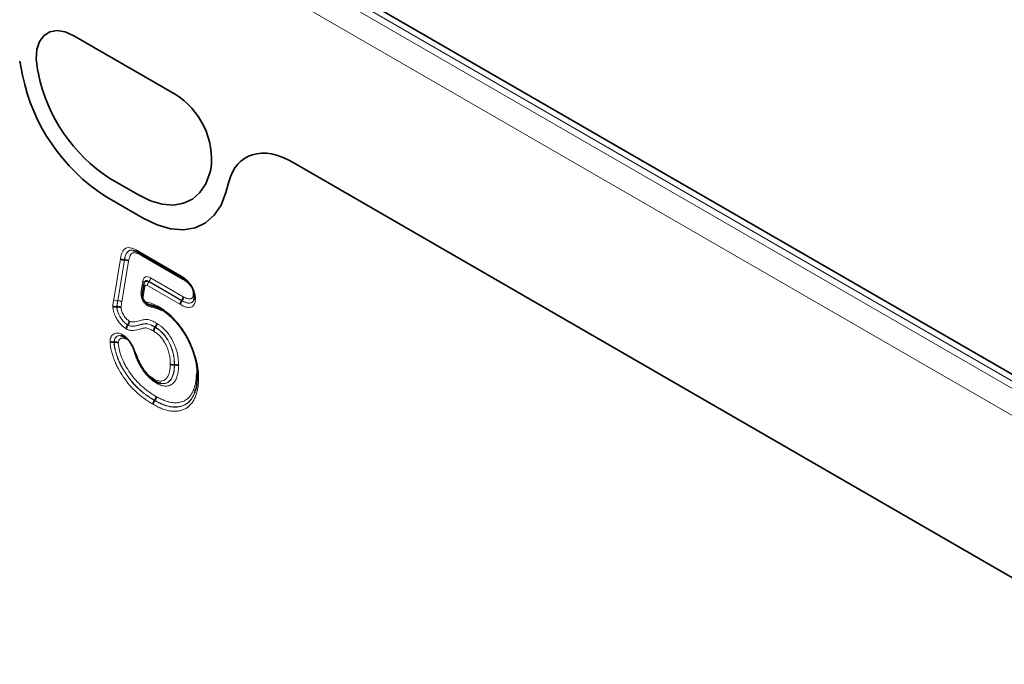
# Model space of a CAD drawing. Units: millimetres. Extents: x 75 to 2081, y 25 to 1460.
# Drawn here: x 1841 to 1898, y 1198 to 1235 of the extents above; entities that cross this region are included whole.
import ezdxf

# ---------------------------------------------------------------- set-up
doc = ezdxf.new("R2010")
doc.units = ezdxf.units.MM
doc.header["$LTSCALE"] = 5

msp = doc.modelspace()

# ---------------------------------------------------------------- linework, layer by layer
at = {"color": 8, "linetype": 'Continuous', "lineweight": 18}
for p, q in [((1792.049, 1275.496), (1968.472, 1173.65)), ((1968.826, 1173.875), (1792.403, 1275.722)), ((1967.802, 1172.447), (1791.379, 1274.294)), ((1844.055, 1234.432), (1849.929, 1231.041)), ((1840.894, 1232.944), (1841.06, 1232.132)), ((1841.986, 1232.209), (1841.934, 1232.465)), ((1856.856, 1227.042), (1902.325, 1200.794)), ((1852.05, 1226.625), (1851.998, 1226.429)), ((1847.828, 1225.141), (1846.156, 1226.106)), ((1852.926, 1225.282), (1853.092, 1225.902)), ((1845.886, 1225.07), (1848.1, 1223.792)), ((1847.791, 1221.882), (1850.246, 1220.465)), ((1846.38, 1219.035), (1846.771, 1221.421)), ((1847.006, 1221.353), (1846.615, 1218.969)), ((1846.623, 1218.969), (1847.014, 1221.353)), ((1847.249, 1221.285), (1846.859, 1218.904)), ((1850.418, 1220.216), (1847.972, 1221.628)), ((1847.983, 1219.533), (1848.082, 1220.136)), ((1848.445, 1220.088), (1848.442, 1220.079)), ((1850.363, 1218.98), (1848.445, 1220.088)), ((1848.53, 1220.312), (1850.445, 1219.206)), ((1848.207, 1219.796), (1848.109, 1219.202)), ((1850.274, 1218.747), (1848.356, 1219.855)), ((1848.442, 1220.079), (1850.357, 1218.974)), ((1846.615, 1218.969), (1846.623, 1218.969))]:
    msp.add_line(p, q, dxfattribs=at)
at = {"color": 7, "linetype": 'Continuous', "lineweight": 35}
for p, q in [((1968.863, 1174.236), (1793.44, 1275.505)), ((1844.055, 1234.432), (1849.929, 1231.041)), ((1840.894, 1232.944), (1841.06, 1232.132)), ((1841.986, 1232.209), (1841.934, 1232.465)), ((1856.856, 1227.042), (1902.325, 1200.794)), ((1852.05, 1226.625), (1851.998, 1226.429)), ((1847.828, 1225.141), (1846.156, 1226.106)), ((1852.926, 1225.282), (1853.092, 1225.902)), ((1845.886, 1225.07), (1848.1, 1223.792)), ((1847.006, 1221.353), (1847.014, 1221.353)), ((1847.845, 1221.766), (1850.296, 1220.352)), ((1848.137, 1219.939), (1848.039, 1219.345)), ((1848.159, 1220.023), (1848.15, 1219.995)), ((1850.357, 1218.974), (1850.363, 1218.98)), ((1846.563, 1218.619), (1846.571, 1218.62)), ((1848.44, 1218.748), (1848.963, 1218.565)), ((1847.201, 1217.555), (1847.207, 1217.561)), ((1848.803, 1217.421), (1848.809, 1217.428)), ((1846.404, 1216.551), (1846.413, 1216.552)), ((1849.923, 1215.232), (1849.932, 1215.233)), ((1848.767, 1213.155), (1848.772, 1213.162))]:
    msp.add_line(p, q, dxfattribs=at)
at = {"color": 7, "linetype": 'Continuous', "lineweight": 35, "flags": 128}
for points in [[(1841.934, 1232.465), (1841.86, 1233.081), (1841.901, 1233.635), (1842.055, 1234.098), (1842.313, 1234.446), (1842.662, 1234.661), (1843.084, 1234.731), (1843.556, 1234.654), (1844.055, 1234.432)], [(1851.998, 1226.429), (1851.76, 1225.799), (1851.417, 1225.285), (1850.979, 1224.9), (1850.456, 1224.654), (1849.863, 1224.555), (1849.215, 1224.605), (1848.531, 1224.802), (1847.828, 1225.141)], [(1848.1, 1223.792), (1848.914, 1223.399), (1849.706, 1223.171), (1850.455, 1223.114), (1851.141, 1223.229), (1851.746, 1223.513), (1852.254, 1223.958), (1852.651, 1224.553), (1852.926, 1225.282)], [(1848.143, 1219.962), (1848.137, 1219.941), (1848.137, 1219.939)]]:
    msp.add_lwpolyline(points, dxfattribs=at)
at = {"color": 8, "linetype": 'Continuous', "lineweight": 18, "flags": 128}
for points in [[(1841.934, 1232.465), (1841.86, 1233.081), (1841.901, 1233.635), (1842.055, 1234.098), (1842.313, 1234.446), (1842.662, 1234.661), (1843.084, 1234.731), (1843.556, 1234.654), (1844.055, 1234.432)], [(1851.998, 1226.429), (1851.76, 1225.799), (1851.417, 1225.285), (1850.979, 1224.9), (1850.456, 1224.654), (1849.863, 1224.555), (1849.215, 1224.605), (1848.531, 1224.802), (1847.828, 1225.141)], [(1848.1, 1223.792), (1848.914, 1223.399), (1849.706, 1223.171), (1850.455, 1223.114), (1851.141, 1223.229), (1851.746, 1223.513), (1852.254, 1223.958), (1852.651, 1224.553), (1852.926, 1225.282)]]:
    msp.add_lwpolyline(points, dxfattribs=at)
at = {"color": 7, "linetype": 'Continuous', "lineweight": 35}
for centre, radius, start, end in [((1851.359, 1234.137), 9.569, 191.62779, 237.06609), ((1851.906, 1234.364), 11.073, 191.62779, 237.06609), ((1847.588, 1227.199), 4.499, 352.6652, 58.64105)]:
    msp.add_arc(centre, radius, start, end, dxfattribs=at)
at = {"color": 8, "linetype": 'Continuous', "lineweight": 18}
for centre, radius, start, end in [((1851.359, 1234.137), 9.569, 191.62779, 237.06609), ((1851.906, 1234.364), 11.073, 191.62779, 237.06609), ((1847.588, 1227.199), 4.499, 352.6652, 58.64105), ((1847.998, 1220.005), 0.156, 0.16847, 57.16815), ((1848.148, 1220.329), 0.383, 320.79731, 357.39662), ((1847.885, 1219.392), 0.172, 12.04571, 55.12739), ((1848.295, 1219.928), 0.158, 175.96856, 236.208), ((1848.738, 1219.837), 0.383, 140.79731, 177.39662), ((1846.587, 1219.318), 0.351, 233.82549, 274.56522), ((1846.652, 1218.619), 0.352, 54.07904, 94.7055), ((1848.197, 1219.333), 0.158, 175.96856, 236.208), ((1848.48, 1218.92), 0.177, 189.04624, 256.43448), ((1848.399, 1218.576), 0.177, 9.12522, 76.43982)]:
    msp.add_arc(centre, radius, start, end, dxfattribs=at)
at = {"color": 7, "linetype": 'Continuous', "lineweight": 35}
msp.add_ellipse((1856.883, 1222.53), major_axis=(-2.802, 4.786), ratio=0.573428, start_param=5.49418, end_param=6.798604, dxfattribs=at)
at = {"color": 8, "linetype": 'Continuous', "lineweight": 18}
for centre, major_axis, ratio, start_param, end_param in [((1856.883, 1222.53), (-2.802, 4.786), 0.573428, 5.49418, 6.798604), ((1848.668, 1219.518), (-0.456, 0.836), 0.455209, 5.641866, 6.810776), ((1848.579, 1219.692), (0.399, -0.355), 0.500844, 2.309164, 3.478074), ((1848.492, 1219.416), (-0.227, 0.738), 0.375799, 5.727398, 6.896308), ((1848.402, 1219.59), (-0.152, 0.279), 0.455209, 5.641866, 6.810776)]:
    msp.add_ellipse(centre, major_axis=major_axis, ratio=ratio, start_param=start_param, end_param=end_param, dxfattribs=at)
for points, knots in [([(1846.771, 1221.421), (1846.783, 1221.486), (1846.796, 1221.552), (1846.828, 1221.675), (1846.848, 1221.733), (1846.922, 1221.892), (1846.99, 1221.983), (1847.129, 1222.054), (1847.18, 1222.067), (1847.293, 1222.071), (1847.353, 1222.062), (1847.474, 1222.031), (1847.537, 1222.009), (1847.664, 1221.951), (1847.728, 1221.917), (1847.791, 1221.882)], [0, 0, 0, 0, 0.125, 0.125, 0.25, 0.25, 0.5, 0.5, 0.625, 0.625, 0.75, 0.75, 0.875, 0.875, 1, 1, 1, 1]), ([(1847.721, 1221.835), (1847.708, 1221.842), (1847.602, 1221.897), (1847.432, 1221.94), (1847.249, 1221.898), (1847.112, 1221.749), (1847.043, 1221.552), (1847.014, 1221.397), (1847.006, 1221.353)], [0, 0, 0, 0, 0.035547, 0.275273, 0.443892, 0.605628, 0.889037, 1, 1, 1, 1]), ([(1847.014, 1221.353), (1847.038, 1221.47), (1847.08, 1221.673), (1847.19, 1221.834), (1847.311, 1221.914), (1847.469, 1221.94), (1847.632, 1221.872), (1847.721, 1221.835)], [0, 0, 0, 0, 0.30197, 0.523945, 0.573231, 0.765856, 1, 1, 1, 1]), ([(1847.972, 1221.628), (1847.926, 1221.653), (1847.88, 1221.678), (1847.788, 1221.722), (1847.743, 1221.74), (1847.654, 1221.767), (1847.609, 1221.775), (1847.527, 1221.776), (1847.49, 1221.766), (1847.425, 1221.727), (1847.398, 1221.698), (1847.353, 1221.632), (1847.334, 1221.595), (1847.285, 1221.473), (1847.267, 1221.379), (1847.249, 1221.285)], [0, 0, 0, 0, 0.125, 0.125, 0.25, 0.25, 0.375, 0.375, 0.5, 0.5, 0.625, 0.625, 0.75, 0.75, 1, 1, 1, 1]), ([(1850.246, 1220.465), (1850.301, 1220.431), (1850.357, 1220.397), (1850.468, 1220.322), (1850.522, 1220.281), (1850.684, 1220.145), (1850.79, 1220.035), (1850.925, 1219.844), (1850.966, 1219.777), (1851.035, 1219.638), (1851.064, 1219.565), (1851.109, 1219.422), (1851.126, 1219.35), (1851.146, 1219.213), (1851.149, 1219.148), (1851.151, 1219.082)], [0, 0, 0, 0, 0.125, 0.125, 0.25, 0.25, 0.5, 0.5, 0.625, 0.625, 0.75, 0.75, 0.875, 0.875, 1, 1, 1, 1]), ([(1851.021, 1219.364), (1851.02, 1219.406), (1851.018, 1219.447), (1851.006, 1219.535), (1850.995, 1219.581), (1850.964, 1219.673), (1850.944, 1219.719), (1850.894, 1219.806), (1850.864, 1219.847), (1850.769, 1219.96), (1850.701, 1220.022), (1850.561, 1220.13), (1850.489, 1220.173), (1850.418, 1220.216)], [0, 0, 0, 0, 0.125, 0.125, 0.25, 0.25, 0.375, 0.375, 0.5, 0.5, 0.75, 0.75, 1, 1, 1, 1]), ([(1848.574, 1218.604), (1848.495, 1218.619), (1848.413, 1218.65), (1848.29, 1218.73), (1848.249, 1218.763), (1848.172, 1218.842), (1848.136, 1218.887), (1848.074, 1218.985), (1848.048, 1219.038), (1848.008, 1219.145), (1847.994, 1219.198), (1847.976, 1219.301), (1847.972, 1219.351), (1847.972, 1219.445), (1847.976, 1219.49), (1847.983, 1219.533)], [0, 0, 0, 0, 0.25, 0.25, 0.375, 0.375, 0.5, 0.5, 0.625, 0.625, 0.75, 0.75, 0.875, 0.875, 1, 1, 1, 1]), ([(1846.325, 1218.659), (1846.328, 1218.692), (1846.331, 1218.725), (1846.34, 1218.787), (1846.345, 1218.818), (1846.36, 1218.911), (1846.37, 1218.973), (1846.38, 1219.035)], [0, 0, 0, 0, 0.25, 0.25, 0.5, 0.5, 1, 1, 1, 1]), ([(1846.615, 1218.969), (1846.606, 1218.911), (1846.597, 1218.853), (1846.582, 1218.766), (1846.578, 1218.737), (1846.568, 1218.679), (1846.565, 1218.649), (1846.563, 1218.619)], [0, 0, 0, 0, 0.5, 0.5, 0.75, 0.75, 1, 1, 1, 1]), ([(1846.571, 1218.62), (1846.574, 1218.651), (1846.577, 1218.68), (1846.586, 1218.738), (1846.591, 1218.767), (1846.605, 1218.854), (1846.614, 1218.911), (1846.623, 1218.969)], [0, 0, 0, 0, 0.25, 0.25, 0.5, 0.5, 1, 1, 1, 1]), ([(1848.109, 1219.202), (1848.104, 1219.173), (1848.104, 1219.142), (1848.116, 1219.073), (1848.129, 1219.036), (1848.171, 1218.971), (1848.198, 1218.944), (1848.252, 1218.908), (1848.28, 1218.897), (1848.306, 1218.892)], [0, 0, 0, 0, 0.25, 0.25, 0.5, 0.5, 0.75, 0.75, 1, 1, 1, 1]), ([(1851.151, 1219.082), (1851.148, 1219.022), (1851.145, 1218.963), (1851.124, 1218.855), (1851.106, 1218.805), (1851.059, 1218.721), (1851.03, 1218.687), (1850.962, 1218.63), (1850.924, 1218.609), (1850.839, 1218.584), (1850.792, 1218.579), (1850.695, 1218.583), (1850.645, 1218.591), (1850.542, 1218.62), (1850.488, 1218.641), (1850.382, 1218.69), (1850.328, 1218.719), (1850.274, 1218.747)], [0, 0, 0, 0, 0.125, 0.125, 0.25, 0.25, 0.375, 0.375, 0.5, 0.5, 0.625, 0.625, 0.75, 0.75, 0.875, 0.875, 1, 1, 1, 1]), ([(1850.357, 1218.974), (1850.435, 1218.932), (1850.591, 1218.85), (1850.808, 1218.808), (1850.964, 1218.869), (1851.059, 1218.987), (1851.069, 1219.102), (1851.074, 1219.156)], [0, 0, 0, 0, 0.236057, 0.476153, 0.681431, 0.84933, 1, 1, 1, 1]), ([(1851.07, 1219.111), (1851.067, 1219.081), (1851.058, 1218.986), (1851.001, 1218.92), (1850.912, 1218.849), (1850.778, 1218.816), (1850.57, 1218.869), (1850.427, 1218.946), (1850.363, 1218.98)], [0, 0, 0, 0, 0.090349, 0.279239, 0.315855, 0.537544, 0.793264, 1, 1, 1, 1]), ([(1850.445, 1219.206), (1850.513, 1219.17), (1850.581, 1219.134), (1850.68, 1219.097), (1850.713, 1219.088), (1850.776, 1219.078), (1850.807, 1219.076), (1850.865, 1219.083), (1850.891, 1219.091), (1850.938, 1219.12), (1850.959, 1219.14), (1850.992, 1219.189), (1851.004, 1219.219), (1851.017, 1219.288), (1851.019, 1219.326), (1851.021, 1219.364)], [0, 0, 0, 0, 0.25, 0.25, 0.375, 0.375, 0.5, 0.5, 0.625, 0.625, 0.75, 0.75, 0.875, 0.875, 1, 1, 1, 1]), ([(1847.118, 1217.328), (1847.067, 1217.361), (1847.017, 1217.393), (1846.917, 1217.472), (1846.868, 1217.517), (1846.729, 1217.663), (1846.643, 1217.778), (1846.533, 1217.962), (1846.499, 1218.025), (1846.438, 1218.153), (1846.412, 1218.218), (1846.368, 1218.349), (1846.352, 1218.414), (1846.331, 1218.539), (1846.328, 1218.599), (1846.325, 1218.659)], [0, 0, 0, 0, 0.125, 0.125, 0.25, 0.25, 0.5, 0.5, 0.625, 0.625, 0.75, 0.75, 0.875, 0.875, 1, 1, 1, 1]), ([(1846.563, 1218.619), (1846.565, 1218.571), (1846.568, 1218.523), (1846.584, 1218.424), (1846.598, 1218.371), (1846.652, 1218.214), (1846.703, 1218.111), (1846.821, 1217.915), (1846.89, 1217.822), (1847.001, 1217.706), (1847.04, 1217.67), (1847.12, 1217.607), (1847.161, 1217.581), (1847.201, 1217.555)], [0, 0, 0, 0, 0.125, 0.125, 0.25, 0.25, 0.5, 0.5, 0.75, 0.75, 0.875, 0.875, 1, 1, 1, 1]), ([(1847.207, 1217.561), (1847.167, 1217.587), (1847.126, 1217.613), (1847.047, 1217.675), (1847.008, 1217.711), (1846.934, 1217.788), (1846.899, 1217.83), (1846.832, 1217.919), (1846.8, 1217.967), (1846.741, 1218.064), (1846.714, 1218.114), (1846.665, 1218.215), (1846.643, 1218.268), (1846.607, 1218.371), (1846.593, 1218.422), (1846.576, 1218.524), (1846.574, 1218.572), (1846.571, 1218.62)], [0, 0, 0, 0, 0.125, 0.125, 0.25, 0.25, 0.375, 0.375, 0.5, 0.5, 0.625, 0.625, 0.75, 0.75, 0.875, 0.875, 1, 1, 1, 1]), ([(1846.859, 1218.904), (1846.85, 1218.85), (1846.841, 1218.796), (1846.824, 1218.689), (1846.814, 1218.636), (1846.809, 1218.58)], [0, 0, 0, 0, 0.5, 0.5, 1, 1, 1, 1]), ([(1846.809, 1218.58), (1846.811, 1218.544), (1846.813, 1218.507), (1846.826, 1218.431), (1846.838, 1218.393), (1846.88, 1218.276), (1846.919, 1218.2), (1847.008, 1218.054), (1847.059, 1217.986), (1847.142, 1217.899), (1847.171, 1217.872), (1847.23, 1217.827), (1847.26, 1217.807), (1847.29, 1217.788)], [0, 0, 0, 0, 0.125, 0.125, 0.25, 0.25, 0.5, 0.5, 0.75, 0.75, 0.875, 0.875, 1, 1, 1, 1]), ([(1848.306, 1218.892), (1848.42, 1218.87), (1848.536, 1218.839), (1848.713, 1218.773), (1848.772, 1218.748), (1848.892, 1218.692), (1848.952, 1218.659), (1849.012, 1218.626)], [0, 0, 0, 0, 0.5, 0.5, 0.75, 0.75, 1, 1, 1, 1]), ([(1849.187, 1218.375), (1849.135, 1218.404), (1849.082, 1218.433), (1848.978, 1218.481), (1848.927, 1218.502), (1848.774, 1218.558), (1848.673, 1218.585), (1848.574, 1218.604)], [0, 0, 0, 0, 0.25, 0.25, 0.5, 0.5, 1, 1, 1, 1]), ([(1849.012, 1218.626), (1849.09, 1218.578), (1849.169, 1218.53), (1849.325, 1218.423), (1849.403, 1218.365), (1849.634, 1218.178), (1849.782, 1218.039), (1850.068, 1217.731), (1850.207, 1217.563), (1850.462, 1217.209), (1850.581, 1217.023), (1850.794, 1216.633), (1850.889, 1216.436), (1851.01, 1216.136), (1851.047, 1216.035), (1851.116, 1215.832), (1851.147, 1215.731), (1851.229, 1215.43), (1851.27, 1215.233), (1851.31, 1214.943), (1851.321, 1214.847), (1851.332, 1214.659), (1851.334, 1214.568), (1851.336, 1214.476)], [0, 0, 0, 0, 0.0625, 0.0625, 0.125, 0.125, 0.25, 0.25, 0.375, 0.375, 0.5, 0.5, 0.625, 0.625, 0.6875, 0.6875, 0.75, 0.75, 0.875, 0.875, 0.9375, 0.9375, 1, 1, 1, 1]), ([(1847.29, 1217.788), (1847.327, 1217.77), (1847.364, 1217.753), (1847.436, 1217.735), (1847.47, 1217.733), (1847.571, 1217.732), (1847.634, 1217.741), (1847.816, 1217.783), (1847.933, 1217.823), (1848.085, 1217.856), (1848.116, 1217.862), (1848.178, 1217.872), (1848.209, 1217.878), (1848.272, 1217.885), (1848.305, 1217.885), (1848.375, 1217.878), (1848.411, 1217.87), (1848.485, 1217.848), (1848.522, 1217.835), (1848.596, 1217.806), (1848.633, 1217.789), (1848.745, 1217.737), (1848.821, 1217.694), (1848.896, 1217.651)], [0, 0, 0, 0, 0.0625, 0.0625, 0.125, 0.125, 0.25, 0.25, 0.5, 0.5, 0.5625, 0.5625, 0.625, 0.625, 0.6875, 0.6875, 0.75, 0.75, 0.8125, 0.8125, 0.875, 0.875, 1, 1, 1, 1]), ([(1848.716, 1217.198), (1848.641, 1217.24), (1848.567, 1217.282), (1848.456, 1217.331), (1848.419, 1217.346), (1848.346, 1217.372), (1848.309, 1217.382), (1848.241, 1217.389), (1848.209, 1217.384), (1848.147, 1217.374), (1848.116, 1217.369), (1848.024, 1217.351), (1847.964, 1217.335), (1847.786, 1217.285), (1847.669, 1217.248), (1847.474, 1217.233), (1847.408, 1217.233), (1847.303, 1217.253), (1847.267, 1217.264), (1847.193, 1217.293), (1847.155, 1217.311), (1847.118, 1217.328)], [0, 0, 0, 0, 0.125, 0.125, 0.1875, 0.1875, 0.25, 0.25, 0.3125, 0.3125, 0.375, 0.375, 0.5, 0.5, 0.75, 0.75, 0.875, 0.875, 0.9375, 0.9375, 1, 1, 1, 1]), ([(1847.201, 1217.555), (1847.239, 1217.537), (1847.277, 1217.519), (1847.35, 1217.494), (1847.385, 1217.487), (1847.488, 1217.477), (1847.554, 1217.481), (1847.679, 1217.5), (1847.739, 1217.516), (1847.859, 1217.549), (1847.918, 1217.566), (1848.038, 1217.597), (1848.1, 1217.609), (1848.193, 1217.625), (1848.224, 1217.631), (1848.29, 1217.633), (1848.325, 1217.629), (1848.397, 1217.612), (1848.433, 1217.6), (1848.507, 1217.572), (1848.543, 1217.557), (1848.654, 1217.505), (1848.729, 1217.463), (1848.803, 1217.421)], [0, 0, 0, 0, 0.0625, 0.0625, 0.125, 0.125, 0.25, 0.25, 0.375, 0.375, 0.5, 0.5, 0.625, 0.625, 0.6875, 0.6875, 0.75, 0.75, 0.8125, 0.8125, 0.875, 0.875, 1, 1, 1, 1]), ([(1848.809, 1217.428), (1848.733, 1217.471), (1848.658, 1217.513), (1848.546, 1217.564), (1848.509, 1217.58), (1848.435, 1217.608), (1848.398, 1217.621), (1848.325, 1217.637), (1848.291, 1217.64), (1848.225, 1217.638), (1848.195, 1217.632), (1848.102, 1217.616), (1848.041, 1217.604), (1847.921, 1217.573), (1847.862, 1217.555), (1847.742, 1217.523), (1847.683, 1217.507), (1847.558, 1217.488), (1847.493, 1217.484), (1847.389, 1217.494), (1847.354, 1217.501), (1847.281, 1217.526), (1847.244, 1217.544), (1847.207, 1217.561)], [0, 0, 0, 0, 0.125, 0.125, 0.1875, 0.1875, 0.25, 0.25, 0.3125, 0.3125, 0.375, 0.375, 0.5, 0.5, 0.625, 0.625, 0.75, 0.75, 0.875, 0.875, 0.9375, 0.9375, 1, 1, 1, 1]), ([(1848.803, 1217.421), (1848.844, 1217.396), (1848.885, 1217.37), (1848.967, 1217.316), (1849.007, 1217.286), (1849.127, 1217.187), (1849.205, 1217.11), (1849.316, 1216.986), (1849.352, 1216.944), (1849.422, 1216.853), (1849.456, 1216.806), (1849.551, 1216.662), (1849.606, 1216.561), (1849.753, 1216.248), (1849.823, 1216.032), (1849.886, 1215.723), (1849.901, 1215.622), (1849.919, 1215.424), (1849.921, 1215.328), (1849.923, 1215.232)], [0, 0, 0, 0, 0.0625, 0.0625, 0.125, 0.125, 0.25, 0.25, 0.3125, 0.3125, 0.375, 0.375, 0.5, 0.5, 0.75, 0.75, 0.875, 0.875, 1, 1, 1, 1]), ([(1849.932, 1215.233), (1849.93, 1215.329), (1849.928, 1215.425), (1849.909, 1215.623), (1849.894, 1215.726), (1849.852, 1215.933), (1849.824, 1216.037), (1849.754, 1216.248), (1849.712, 1216.355), (1849.614, 1216.564), (1849.558, 1216.667), (1849.432, 1216.859), (1849.361, 1216.95), (1849.212, 1217.116), (1849.134, 1217.192), (1849.013, 1217.292), (1848.973, 1217.322), (1848.891, 1217.377), (1848.85, 1217.402), (1848.809, 1217.428)], [0, 0, 0, 0, 0.125, 0.125, 0.25, 0.25, 0.375, 0.375, 0.5, 0.5, 0.625, 0.625, 0.75, 0.75, 0.875, 0.875, 0.9375, 0.9375, 1, 1, 1, 1]), ([(1848.896, 1217.651), (1848.942, 1217.623), (1848.988, 1217.594), (1849.08, 1217.532), (1849.126, 1217.498), (1849.261, 1217.387), (1849.348, 1217.301), (1849.515, 1217.117), (1849.595, 1217.015), (1849.737, 1216.801), (1849.801, 1216.687), (1849.914, 1216.453), (1849.962, 1216.334), (1850.043, 1216.097), (1850.075, 1215.98), (1850.124, 1215.748), (1850.142, 1215.633), (1850.165, 1215.409), (1850.167, 1215.302), (1850.169, 1215.195)], [0, 0, 0, 0, 0.0625, 0.0625, 0.125, 0.125, 0.25, 0.25, 0.375, 0.375, 0.5, 0.5, 0.625, 0.625, 0.75, 0.75, 0.875, 0.875, 1, 1, 1, 1]), ([(1846.167, 1216.589), (1846.17, 1216.642), (1846.173, 1216.696), (1846.193, 1216.791), (1846.209, 1216.833), (1846.268, 1216.946), (1846.326, 1217.002), (1846.427, 1217.059), (1846.463, 1217.073), (1846.542, 1217.088), (1846.584, 1217.09), (1846.671, 1217.081), (1846.716, 1217.07), (1846.809, 1217.035), (1846.857, 1217.01), (1846.904, 1216.985)], [0, 0, 0, 0, 0.125, 0.125, 0.25, 0.25, 0.5, 0.5, 0.625, 0.625, 0.75, 0.75, 0.875, 0.875, 1, 1, 1, 1]), ([(1846.878, 1216.908), (1846.819, 1216.925), (1846.696, 1216.961), (1846.563, 1216.899), (1846.459, 1216.8), (1846.411, 1216.678), (1846.406, 1216.581), (1846.404, 1216.551)], [0, 0, 0, 0, 0.232218, 0.482452, 0.666298, 0.896819, 1, 1, 1, 1]), ([(1846.413, 1216.552), (1846.416, 1216.601), (1846.425, 1216.723), (1846.491, 1216.826), (1846.587, 1216.904), (1846.696, 1216.958), (1846.814, 1216.927), (1846.872, 1216.911)], [0, 0, 0, 0, 0.173617, 0.432977, 0.524426, 0.766485, 1, 1, 1, 1]), ([(1847.082, 1216.732), (1847.054, 1216.747), (1847.027, 1216.761), (1846.972, 1216.783), (1846.946, 1216.79), (1846.896, 1216.796), (1846.872, 1216.795), (1846.827, 1216.786), (1846.806, 1216.777), (1846.748, 1216.745), (1846.713, 1216.714), (1846.676, 1216.652), (1846.666, 1216.629), (1846.654, 1216.574), (1846.652, 1216.544), (1846.65, 1216.513)], [0, 0, 0, 0, 0.125, 0.125, 0.25, 0.25, 0.375, 0.375, 0.5, 0.5, 0.75, 0.75, 0.875, 0.875, 1, 1, 1, 1]), ([(1846.904, 1216.985), (1846.947, 1216.958), (1846.99, 1216.931), (1847.074, 1216.869), (1847.115, 1216.834), (1847.237, 1216.715), (1847.311, 1216.625), (1847.412, 1216.475), (1847.443, 1216.423), (1847.501, 1216.318), (1847.528, 1216.265), (1847.576, 1216.157), (1847.599, 1216.102), (1847.639, 1215.991), (1847.657, 1215.936), (1847.675, 1215.881)], [0, 0, 0, 0, 0.125, 0.125, 0.25, 0.25, 0.5, 0.5, 0.625, 0.625, 0.75, 0.75, 0.875, 0.875, 1, 1, 1, 1]), ([(1849.686, 1215.27), (1849.684, 1215.355), (1849.683, 1215.439), (1849.668, 1215.613), (1849.655, 1215.702), (1849.62, 1215.882), (1849.597, 1215.975), (1849.537, 1216.161), (1849.502, 1216.254), (1849.418, 1216.438), (1849.37, 1216.528), (1849.262, 1216.698), (1849.199, 1216.779), (1849.069, 1216.924), (1849, 1216.992), (1848.859, 1217.108), (1848.788, 1217.153), (1848.716, 1217.198)], [0, 0, 0, 0, 0.125, 0.125, 0.25, 0.25, 0.375, 0.375, 0.5, 0.5, 0.625, 0.625, 0.75, 0.75, 0.875, 0.875, 1, 1, 1, 1]), ([(1848.682, 1212.93), (1848.609, 1212.973), (1848.536, 1213.015), (1848.391, 1213.107), (1848.319, 1213.157), (1848.175, 1213.257), (1848.103, 1213.309), (1847.959, 1213.421), (1847.888, 1213.481), (1847.676, 1213.664), (1847.539, 1213.796), (1847.276, 1214.087), (1847.15, 1214.246), (1846.91, 1214.579), (1846.797, 1214.75), (1846.644, 1215.017), (1846.596, 1215.107), (1846.507, 1215.292), (1846.466, 1215.387), (1846.392, 1215.575), (1846.358, 1215.669), (1846.297, 1215.857), (1846.269, 1215.951), (1846.222, 1216.138), (1846.202, 1216.232), (1846.175, 1216.414), (1846.171, 1216.502), (1846.167, 1216.589)], [0, 0, 0, 0, 0.0625, 0.0625, 0.125, 0.125, 0.1875, 0.1875, 0.25, 0.25, 0.375, 0.375, 0.5, 0.5, 0.625, 0.625, 0.6875, 0.6875, 0.75, 0.75, 0.8125, 0.8125, 0.875, 0.875, 0.9375, 0.9375, 1, 1, 1, 1]), ([(1846.404, 1216.551), (1846.408, 1216.469), (1846.413, 1216.387), (1846.439, 1216.216), (1846.459, 1216.129), (1846.504, 1215.954), (1846.531, 1215.867), (1846.589, 1215.692), (1846.621, 1215.604), (1846.692, 1215.429), (1846.731, 1215.34), (1846.815, 1215.169), (1846.861, 1215.085), (1847.005, 1214.839), (1847.112, 1214.679), (1847.337, 1214.371), (1847.455, 1214.224), (1847.701, 1213.956), (1847.829, 1213.834), (1848.027, 1213.665), (1848.093, 1213.61), (1848.227, 1213.507), (1848.294, 1213.459), (1848.429, 1213.365), (1848.496, 1213.32), (1848.631, 1213.235), (1848.699, 1213.195), (1848.767, 1213.155)], [0, 0, 0, 0, 0.0625, 0.0625, 0.125, 0.125, 0.1875, 0.1875, 0.25, 0.25, 0.3125, 0.3125, 0.375, 0.375, 0.5, 0.5, 0.625, 0.625, 0.75, 0.75, 0.8125, 0.8125, 0.875, 0.875, 0.9375, 0.9375, 1, 1, 1, 1]), ([(1848.772, 1213.162), (1848.704, 1213.202), (1848.636, 1213.242), (1848.501, 1213.327), (1848.434, 1213.372), (1848.299, 1213.466), (1848.232, 1213.514), (1848.099, 1213.616), (1848.033, 1213.671), (1847.836, 1213.84), (1847.705, 1213.964), (1847.459, 1214.233), (1847.342, 1214.379), (1847.119, 1214.684), (1847.012, 1214.845), (1846.867, 1215.092), (1846.822, 1215.175), (1846.738, 1215.346), (1846.699, 1215.434), (1846.628, 1215.609), (1846.596, 1215.697), (1846.539, 1215.871), (1846.512, 1215.958), (1846.467, 1216.132), (1846.447, 1216.22), (1846.421, 1216.389), (1846.417, 1216.471), (1846.413, 1216.552)], [0, 0, 0, 0, 0.0625, 0.0625, 0.125, 0.125, 0.1875, 0.1875, 0.25, 0.25, 0.375, 0.375, 0.5, 0.5, 0.625, 0.625, 0.6875, 0.6875, 0.75, 0.75, 0.8125, 0.8125, 0.875, 0.875, 0.9375, 0.9375, 1, 1, 1, 1]), ([(1846.65, 1216.513), (1846.654, 1216.438), (1846.658, 1216.362), (1846.685, 1216.204), (1846.704, 1216.123), (1846.77, 1215.881), (1846.824, 1215.719), (1846.925, 1215.476), (1846.962, 1215.395), (1847.042, 1215.237), (1847.085, 1215.16), (1847.22, 1214.933), (1847.321, 1214.785), (1847.529, 1214.504), (1847.638, 1214.37), (1847.868, 1214.123), (1847.99, 1214.01), (1848.173, 1213.855), (1848.234, 1213.805), (1848.357, 1213.711), (1848.419, 1213.667), (1848.544, 1213.581), (1848.606, 1213.539), (1848.731, 1213.461), (1848.794, 1213.424), (1848.857, 1213.387)], [0, 0, 0, 0, 0.0625, 0.0625, 0.125, 0.125, 0.25, 0.25, 0.3125, 0.3125, 0.375, 0.375, 0.5, 0.5, 0.625, 0.625, 0.75, 0.75, 0.8125, 0.8125, 0.875, 0.875, 0.9375, 0.9375, 1, 1, 1, 1]), ([(1848.875, 1214.166), (1848.804, 1214.21), (1848.732, 1214.255), (1848.592, 1214.361), (1848.524, 1214.421), (1848.39, 1214.55), (1848.324, 1214.62), (1848.199, 1214.77), (1848.141, 1214.848), (1848.028, 1215.011), (1847.975, 1215.097), (1847.876, 1215.271), (1847.83, 1215.359), (1847.745, 1215.537), (1847.706, 1215.627), (1847.635, 1215.81), (1847.605, 1215.902), (1847.574, 1215.994)], [0, 0, 0, 0, 0.125, 0.125, 0.25, 0.25, 0.375, 0.375, 0.5, 0.5, 0.625, 0.625, 0.75, 0.75, 0.875, 0.875, 1, 1, 1, 1]), ([(1848.7, 1214.417), (1848.736, 1214.397), (1848.773, 1214.377), (1848.847, 1214.342), (1848.883, 1214.328), (1848.991, 1214.295), (1849.061, 1214.282), (1849.192, 1214.285), (1849.252, 1214.302), (1849.363, 1214.353), (1849.412, 1214.388), (1849.494, 1214.48), (1849.53, 1214.535), (1849.59, 1214.656), (1849.615, 1214.722), (1849.651, 1214.866), (1849.665, 1214.942), (1849.682, 1215.102), (1849.684, 1215.186), (1849.686, 1215.27)], [0, 0, 0, 0, 0.0625, 0.0625, 0.125, 0.125, 0.25, 0.25, 0.375, 0.375, 0.5, 0.5, 0.625, 0.625, 0.75, 0.75, 0.875, 0.875, 1, 1, 1, 1]), ([(1849.923, 1215.232), (1849.921, 1215.136), (1849.918, 1215.041), (1849.898, 1214.861), (1849.882, 1214.774), (1849.838, 1214.613), (1849.809, 1214.54), (1849.738, 1214.405), (1849.696, 1214.345), (1849.599, 1214.245), (1849.542, 1214.208), (1849.414, 1214.154), (1849.344, 1214.138), (1849.196, 1214.137), (1849.116, 1214.152), (1848.993, 1214.19), (1848.952, 1214.207), (1848.869, 1214.246), (1848.827, 1214.269), (1848.785, 1214.292)], [0, 0, 0, 0, 0.125, 0.125, 0.25, 0.25, 0.375, 0.375, 0.5, 0.5, 0.625, 0.625, 0.75, 0.75, 0.875, 0.875, 0.9375, 0.9375, 1, 1, 1, 1]), ([(1850.169, 1215.195), (1850.166, 1215.087), (1850.163, 1214.981), (1850.139, 1214.78), (1850.12, 1214.683), (1850.069, 1214.504), (1850.035, 1214.423), (1849.953, 1214.276), (1849.905, 1214.209), (1849.793, 1214.102), (1849.728, 1214.063), (1849.583, 1214.005), (1849.504, 1213.989), (1849.336, 1213.991), (1849.247, 1214.008), (1849.11, 1214.052), (1849.063, 1214.07), (1848.969, 1214.115), (1848.922, 1214.14), (1848.875, 1214.166)], [0, 0, 0, 0, 0.125, 0.125, 0.25, 0.25, 0.375, 0.375, 0.5, 0.5, 0.625, 0.625, 0.75, 0.75, 0.875, 0.875, 0.9375, 0.9375, 1, 1, 1, 1]), ([(1848.888, 1214.243), (1848.921, 1214.226), (1849.067, 1214.151), (1849.269, 1214.121), (1849.528, 1214.177), (1849.75, 1214.363), (1849.906, 1214.742), (1849.923, 1215.067), (1849.932, 1215.233)], [0, 0, 0, 0, 0.05191, 0.229243, 0.327571, 0.545567, 0.767923, 1, 1, 1, 1]), ([(1851.336, 1214.476), (1851.333, 1214.376), (1851.331, 1214.276), (1851.318, 1214.081), (1851.308, 1213.987), (1851.278, 1213.805), (1851.259, 1213.717), (1851.214, 1213.547), (1851.187, 1213.465), (1851.125, 1213.31), (1851.09, 1213.238), (1851.013, 1213.101), (1850.971, 1213.037), (1850.832, 1212.861), (1850.72, 1212.763), (1850.535, 1212.654), (1850.47, 1212.625), (1850.334, 1212.576), (1850.263, 1212.557), (1850.115, 1212.531), (1850.038, 1212.524), (1849.882, 1212.521), (1849.802, 1212.527), (1849.639, 1212.549), (1849.555, 1212.567), (1849.384, 1212.613), (1849.298, 1212.64), (1849.123, 1212.707), (1849.035, 1212.746), (1848.859, 1212.832), (1848.771, 1212.881), (1848.682, 1212.93)], [0, 0, 0, 0, 0.0625, 0.0625, 0.125, 0.125, 0.1875, 0.1875, 0.25, 0.25, 0.3125, 0.3125, 0.375, 0.375, 0.5, 0.5, 0.5625, 0.5625, 0.625, 0.625, 0.6875, 0.6875, 0.75, 0.75, 0.8125, 0.8125, 0.875, 0.875, 0.9375, 0.9375, 1, 1, 1, 1]), ([(1848.767, 1213.155), (1848.85, 1213.109), (1848.933, 1213.063), (1849.099, 1212.982), (1849.181, 1212.945), (1849.345, 1212.881), (1849.426, 1212.856), (1849.587, 1212.812), (1849.666, 1212.795), (1849.821, 1212.773), (1849.897, 1212.767), (1850.044, 1212.768), (1850.116, 1212.775), (1850.257, 1212.798), (1850.323, 1212.817), (1850.452, 1212.862), (1850.514, 1212.889), (1850.688, 1212.992), (1850.794, 1213.083), (1850.925, 1213.25), (1850.965, 1213.31), (1851.038, 1213.439), (1851.071, 1213.507), (1851.129, 1213.653), (1851.154, 1213.731), (1851.197, 1213.892), (1851.215, 1213.975), (1851.244, 1214.148), (1851.254, 1214.238), (1851.265, 1214.424), (1851.268, 1214.519), (1851.27, 1214.613)], [0, 0, 0, 0, 0.0625, 0.0625, 0.125, 0.125, 0.1875, 0.1875, 0.25, 0.25, 0.3125, 0.3125, 0.375, 0.375, 0.4375, 0.4375, 0.5, 0.5, 0.625, 0.625, 0.6875, 0.6875, 0.75, 0.75, 0.8125, 0.8125, 0.875, 0.875, 0.9375, 0.9375, 1, 1, 1, 1]), ([(1851.272, 1214.618), (1851.27, 1214.524), (1851.267, 1214.429), (1851.256, 1214.245), (1851.246, 1214.156), (1851.204, 1213.897), (1851.161, 1213.734), (1851.074, 1213.517), (1851.041, 1213.448), (1850.969, 1213.319), (1850.929, 1213.258), (1850.797, 1213.09), (1850.691, 1212.998), (1850.516, 1212.896), (1850.454, 1212.868), (1850.326, 1212.824), (1850.259, 1212.805), (1850.12, 1212.782), (1850.047, 1212.776), (1849.899, 1212.774), (1849.824, 1212.78), (1849.67, 1212.802), (1849.591, 1212.819), (1849.431, 1212.863), (1849.349, 1212.888), (1849.185, 1212.952), (1849.103, 1212.989), (1848.938, 1213.07), (1848.855, 1213.116), (1848.772, 1213.162)], [0, 0, 0, 0, 0.0625, 0.0625, 0.125, 0.125, 0.25, 0.25, 0.3125, 0.3125, 0.375, 0.375, 0.5, 0.5, 0.5625, 0.5625, 0.625, 0.625, 0.6875, 0.6875, 0.75, 0.75, 0.8125, 0.8125, 0.875, 0.875, 0.9375, 0.9375, 1, 1, 1, 1]), ([(1848.857, 1213.387), (1848.935, 1213.343), (1849.013, 1213.3), (1849.168, 1213.224), (1849.246, 1213.189), (1849.4, 1213.129), (1849.476, 1213.105), (1849.627, 1213.063), (1849.701, 1213.046), (1849.846, 1213.025), (1849.918, 1213.02), (1850.057, 1213.02), (1850.125, 1213.027), (1850.256, 1213.048), (1850.319, 1213.065), (1850.44, 1213.107), (1850.498, 1213.133), (1850.663, 1213.229), (1850.762, 1213.316), (1850.886, 1213.474), (1850.923, 1213.532), (1850.991, 1213.654), (1851.022, 1213.718), (1851.103, 1213.924), (1851.143, 1214.077), (1851.182, 1214.321), (1851.191, 1214.405), (1851.202, 1214.578), (1851.204, 1214.667), (1851.206, 1214.756)], [0, 0, 0, 0, 0.0625, 0.0625, 0.125, 0.125, 0.1875, 0.1875, 0.25, 0.25, 0.3125, 0.3125, 0.375, 0.375, 0.4375, 0.4375, 0.5, 0.5, 0.625, 0.625, 0.6875, 0.6875, 0.75, 0.75, 0.875, 0.875, 0.9375, 0.9375, 1, 1, 1, 1])]:
    msp.add_open_spline(points, degree=3, knots=knots, dxfattribs=at)
at = {"color": 7, "linetype": 'Continuous', "lineweight": 35}
for points, knots in [([(1847.5, 1221.906), (1847.543, 1221.898), (1847.64, 1221.88), (1847.774, 1221.805), (1847.849, 1221.763)], [0, 0, 0, 0, 0.437083, 1, 1, 1, 1]), ([(1847.791, 1221.882), (1847.792, 1221.878), (1847.792, 1221.854), (1847.802, 1221.813), (1847.822, 1221.778), (1847.842, 1221.771), (1847.846, 1221.769)], [0, 0, 0, 0, 0.068699, 0.452515, 0.881872, 1, 1, 1, 1]), ([(1847.006, 1221.353), (1846.964, 1221.35), (1846.92, 1221.355), (1846.839, 1221.379), (1846.801, 1221.398), (1846.771, 1221.421)], [0, 0, 0, 0, 0.5, 0.5, 1, 1, 1, 1]), ([(1847.014, 1221.353), (1847.056, 1221.356), (1847.1, 1221.351), (1847.181, 1221.328), (1847.219, 1221.309), (1847.249, 1221.285)], [0, 0, 0, 0, 0.5, 0.5, 1, 1, 1, 1]), ([(1847.952, 1221.704), (1847.955, 1221.701), (1847.968, 1221.685), (1847.972, 1221.655), (1847.972, 1221.632), (1847.972, 1221.628)], [0, 0, 0, 0, 0.203332, 0.879038, 1, 1, 1, 1]), ([(1850.329, 1220.341), (1850.303, 1220.344), (1850.282, 1220.357), (1850.253, 1220.4), (1850.245, 1220.431), (1850.246, 1220.465)], [0, 0, 0, 0, 0.5, 0.5, 1, 1, 1, 1]), ([(1851.085, 1219.221), (1851.083, 1219.274), (1851.081, 1219.328), (1851.065, 1219.441), (1851.051, 1219.5), (1851.013, 1219.617), (1850.989, 1219.677), (1850.929, 1219.791), (1850.894, 1219.845), (1850.778, 1219.998), (1850.69, 1220.084), (1850.557, 1220.192), (1850.512, 1220.225), (1850.421, 1220.285), (1850.375, 1220.313), (1850.329, 1220.341)], [0, 0, 0, 0, 0.125, 0.125, 0.25, 0.25, 0.375, 0.375, 0.5, 0.5, 0.75, 0.75, 0.875, 0.875, 1, 1, 1, 1]), ([(1850.394, 1220.301), (1850.399, 1220.294), (1850.414, 1220.276), (1850.418, 1220.243), (1850.418, 1220.22), (1850.418, 1220.216)], [0, 0, 0, 0, 0.319504, 0.892138, 1, 1, 1, 1]), ([(1848.357, 1218.777), (1848.338, 1218.783), (1848.282, 1218.801), (1848.203, 1218.863), (1848.126, 1218.95), (1848.072, 1219.048), (1848.037, 1219.166), (1848.03, 1219.275), (1848.041, 1219.344), (1848.045, 1219.368)], [0, 0, 0, 0, 0.0907623, 0.2577692, 0.4065456, 0.5569844, 0.6973694, 0.8943892, 1, 1, 1, 1]), ([(1850.357, 1218.974), (1850.331, 1218.94), (1850.31, 1218.901), (1850.281, 1218.823), (1850.274, 1218.783), (1850.274, 1218.747)], [0, 0, 0, 0, 0.5, 0.5, 1, 1, 1, 1]), ([(1850.363, 1218.98), (1850.388, 1219.014), (1850.41, 1219.052), (1850.439, 1219.131), (1850.446, 1219.171), (1850.445, 1219.206)], [0, 0, 0, 0, 0.5, 0.5, 1, 1, 1, 1]), ([(1851.078, 1219.308), (1851.076, 1219.312), (1851.068, 1219.332), (1851.043, 1219.35), (1851.023, 1219.363), (1851.021, 1219.364)], [0, 0, 0, 0, 0.215726, 0.937187, 1, 1, 1, 1]), ([(1851.078, 1219.19), (1851.075, 1219.137), (1851.071, 1219.062), (1851.057, 1219.032), (1851.053, 1219.023)], [0, 0, 0, 0, 0.70347, 1, 1, 1, 1]), ([(1851.085, 1219.221), (1851.075, 1219.196), (1851.075, 1219.171), (1851.098, 1219.123), (1851.121, 1219.1), (1851.151, 1219.082)], [0, 0, 0, 0, 0.5, 0.5, 1, 1, 1, 1]), ([(1846.563, 1218.619), (1846.521, 1218.613), (1846.477, 1218.614), (1846.394, 1218.628), (1846.355, 1218.641), (1846.325, 1218.659)], [0, 0, 0, 0, 0.5, 0.5, 1, 1, 1, 1]), ([(1846.571, 1218.62), (1846.614, 1218.626), (1846.658, 1218.625), (1846.74, 1218.611), (1846.779, 1218.597), (1846.809, 1218.58)], [0, 0, 0, 0, 0.5, 0.5, 1, 1, 1, 1]), ([(1848.357, 1218.777), (1848.364, 1218.773), (1848.394, 1218.756), (1848.42, 1218.751), (1848.44, 1218.748)], [0, 0, 0, 0, 0.222291, 1, 1, 1, 1]), ([(1849.097, 1218.501), (1849.041, 1218.532), (1848.985, 1218.562), (1848.874, 1218.615), (1848.818, 1218.637), (1848.653, 1218.699), (1848.545, 1218.727), (1848.439, 1218.748)], [0, 0, 0, 0, 0.25, 0.25, 0.5, 0.5, 1, 1, 1, 1]), ([(1849.097, 1218.501), (1849.071, 1218.504), (1849.049, 1218.517), (1849.02, 1218.56), (1849.012, 1218.591), (1849.012, 1218.626)], [0, 0, 0, 0, 0.5, 0.5, 1, 1, 1, 1]), ([(1851.27, 1214.613), (1851.268, 1214.699), (1851.267, 1214.785), (1851.256, 1214.961), (1851.247, 1215.051), (1851.208, 1215.323), (1851.17, 1215.507), (1851.069, 1215.882), (1851.004, 1216.074), (1850.853, 1216.449), (1850.765, 1216.634), (1850.566, 1216.999), (1850.455, 1217.174), (1850.216, 1217.505), (1850.086, 1217.663), (1849.818, 1217.951), (1849.68, 1218.082), (1849.463, 1218.256), (1849.39, 1218.311), (1849.244, 1218.411), (1849.171, 1218.456), (1849.097, 1218.501)], [0, 0, 0, 0, 0.0625, 0.0625, 0.125, 0.125, 0.25, 0.25, 0.375, 0.375, 0.5, 0.5, 0.625, 0.625, 0.75, 0.75, 0.875, 0.875, 0.9375, 0.9375, 1, 1, 1, 1]), ([(1849.187, 1218.375), (1849.187, 1218.377), (1849.187, 1218.401), (1849.184, 1218.432), (1849.17, 1218.449), (1849.167, 1218.454)], [0, 0, 0, 0, 0.084839, 0.756626, 1, 1, 1, 1]), ([(1847.207, 1217.561), (1847.233, 1217.595), (1847.254, 1217.634), (1847.283, 1217.712), (1847.29, 1217.752), (1847.29, 1217.788)], [0, 0, 0, 0, 0.5, 0.5, 1, 1, 1, 1]), ([(1849.436, 1218.272), (1849.652, 1218.088), (1850.082, 1217.724), (1850.645, 1216.923), (1851.055, 1216.017), (1851.243, 1215.266), (1851.259, 1214.874), (1851.263, 1214.769)], [0, 0, 0, 0, 0.218207, 0.432881, 0.671713, 0.912078, 1, 1, 1, 1]), ([(1847.201, 1217.555), (1847.175, 1217.521), (1847.154, 1217.482), (1847.125, 1217.404), (1847.118, 1217.363), (1847.118, 1217.328)], [0, 0, 0, 0, 0.5, 0.5, 1, 1, 1, 1]), ([(1848.803, 1217.421), (1848.777, 1217.388), (1848.755, 1217.35), (1848.724, 1217.272), (1848.716, 1217.232), (1848.716, 1217.198)], [0, 0, 0, 0, 0.5, 0.5, 1, 1, 1, 1]), ([(1848.809, 1217.428), (1848.835, 1217.461), (1848.857, 1217.499), (1848.887, 1217.577), (1848.896, 1217.616), (1848.896, 1217.651)], [0, 0, 0, 0, 0.5, 0.5, 1, 1, 1, 1]), ([(1846.786, 1216.936), (1846.811, 1216.932), (1846.855, 1216.924), (1846.93, 1216.883), (1846.963, 1216.865)], [0, 0, 0, 0, 0.5724, 1, 1, 1, 1]), ([(1846.99, 1216.859), (1846.964, 1216.862), (1846.942, 1216.875), (1846.912, 1216.919), (1846.904, 1216.95), (1846.904, 1216.985)], [0, 0, 0, 0, 0.5, 0.5, 1, 1, 1, 1]), ([(1847.623, 1215.936), (1847.608, 1215.981), (1847.594, 1216.027), (1847.561, 1216.119), (1847.543, 1216.165), (1847.484, 1216.3), (1847.437, 1216.389), (1847.327, 1216.557), (1847.267, 1216.633), (1847.166, 1216.733), (1847.131, 1216.763), (1847.061, 1216.815), (1847.026, 1216.837), (1846.99, 1216.859)], [0, 0, 0, 0, 0.125, 0.125, 0.25, 0.25, 0.5, 0.5, 0.75, 0.75, 0.875, 0.875, 1, 1, 1, 1]), ([(1847.082, 1216.732), (1847.082, 1216.734), (1847.082, 1216.758), (1847.08, 1216.784), (1847.07, 1216.798), (1847.07, 1216.799)], [0, 0, 0, 0, 0.082912, 0.963189, 1, 1, 1, 1]), ([(1846.404, 1216.551), (1846.362, 1216.545), (1846.318, 1216.545), (1846.235, 1216.559), (1846.197, 1216.572), (1846.167, 1216.589)], [0, 0, 0, 0, 0.5, 0.5, 1, 1, 1, 1]), ([(1846.413, 1216.552), (1846.455, 1216.558), (1846.499, 1216.557), (1846.581, 1216.544), (1846.62, 1216.531), (1846.65, 1216.513)], [0, 0, 0, 0, 0.5, 0.5, 1, 1, 1, 1]), ([(1847.623, 1215.936), (1847.611, 1215.92), (1847.61, 1215.907), (1847.628, 1215.888), (1847.647, 1215.882), (1847.675, 1215.881)], [0, 0, 0, 0, 0.5, 0.5, 1, 1, 1, 1]), ([(1848.715, 1214.346), (1848.605, 1214.422), (1848.433, 1214.541), (1848.135, 1214.876), (1847.862, 1215.305), (1847.699, 1215.709), (1847.632, 1215.91), (1847.623, 1215.936)], [0, 0, 0, 0, 0.226915, 0.355597, 0.676958, 0.958461, 1, 1, 1, 1]), ([(1847.625, 1215.939), (1847.643, 1215.885), (1847.733, 1215.614), (1847.939, 1215.167), (1848.302, 1214.664), (1848.577, 1214.425), (1848.717, 1214.337), (1848.725, 1214.332)], [0, 0, 0, 0, 0.0865652, 0.4322043, 0.7094285, 0.9854774, 1, 1, 1, 1]), ([(1847.675, 1215.881), (1847.699, 1215.808), (1847.723, 1215.735), (1847.778, 1215.589), (1847.809, 1215.517), (1847.876, 1215.374), (1847.912, 1215.302), (1847.989, 1215.163), (1848.03, 1215.096), (1848.118, 1214.965), (1848.164, 1214.902), (1848.263, 1214.78), (1848.315, 1214.724), (1848.422, 1214.619), (1848.476, 1214.571), (1848.587, 1214.487), (1848.643, 1214.452), (1848.7, 1214.417)], [0, 0, 0, 0, 0.125, 0.125, 0.25, 0.25, 0.375, 0.375, 0.5, 0.5, 0.625, 0.625, 0.75, 0.75, 0.875, 0.875, 1, 1, 1, 1]), ([(1849.923, 1215.232), (1849.881, 1215.226), (1849.837, 1215.226), (1849.755, 1215.24), (1849.716, 1215.253), (1849.686, 1215.27)], [0, 0, 0, 0, 0.5, 0.5, 1, 1, 1, 1]), ([(1849.932, 1215.233), (1849.974, 1215.239), (1850.018, 1215.239), (1850.1, 1215.225), (1850.139, 1215.212), (1850.169, 1215.195)], [0, 0, 0, 0, 0.5, 0.5, 1, 1, 1, 1]), ([(1848.785, 1214.292), (1848.759, 1214.295), (1848.737, 1214.308), (1848.707, 1214.352), (1848.699, 1214.382), (1848.7, 1214.417)], [0, 0, 0, 0, 0.5, 0.5, 1, 1, 1, 1]), ([(1851.249, 1214.337), (1851.237, 1214.172), (1851.216, 1213.894), (1851.129, 1213.688), (1851.093, 1213.604)], [0, 0, 0, 0, 0.591679, 1, 1, 1, 1]), ([(1851.206, 1214.756), (1851.209, 1214.755), (1851.229, 1214.742), (1851.256, 1214.721), (1851.265, 1214.698), (1851.268, 1214.69)], [0, 0, 0, 0, 0.0755, 0.673806, 1, 1, 1, 1]), ([(1851.262, 1214.582), (1851.262, 1214.519), (1851.263, 1214.432), (1851.252, 1214.357), (1851.249, 1214.337)], [0, 0, 0, 0, 0.728029, 1, 1, 1, 1]), ([(1851.27, 1214.613), (1851.26, 1214.589), (1851.26, 1214.564), (1851.283, 1214.516), (1851.306, 1214.493), (1851.336, 1214.476)], [0, 0, 0, 0, 0.5, 0.5, 1, 1, 1, 1]), ([(1848.753, 1214.302), (1848.766, 1214.295), (1848.878, 1214.234), (1849.014, 1214.156), (1849.131, 1214.156), (1849.14, 1214.156)], [0, 0, 0, 0, 0.109165, 0.934466, 1, 1, 1, 1]), ([(1848.875, 1214.166), (1848.875, 1214.168), (1848.875, 1214.192), (1848.869, 1214.23), (1848.851, 1214.251), (1848.843, 1214.261)], [0, 0, 0, 0, 0.058838, 0.595701, 1, 1, 1, 1]), ([(1848.772, 1213.162), (1848.798, 1213.195), (1848.82, 1213.234), (1848.849, 1213.312), (1848.857, 1213.352), (1848.857, 1213.387)], [0, 0, 0, 0, 0.5, 0.5, 1, 1, 1, 1]), ([(1848.767, 1213.155), (1848.741, 1213.122), (1848.719, 1213.083), (1848.69, 1213.005), (1848.682, 1212.965), (1848.682, 1212.93)], [0, 0, 0, 0, 0.5, 0.5, 1, 1, 1, 1])]:
    msp.add_open_spline(points, degree=3, knots=knots, dxfattribs=at)

doc.saveas('drawing.dxf')
